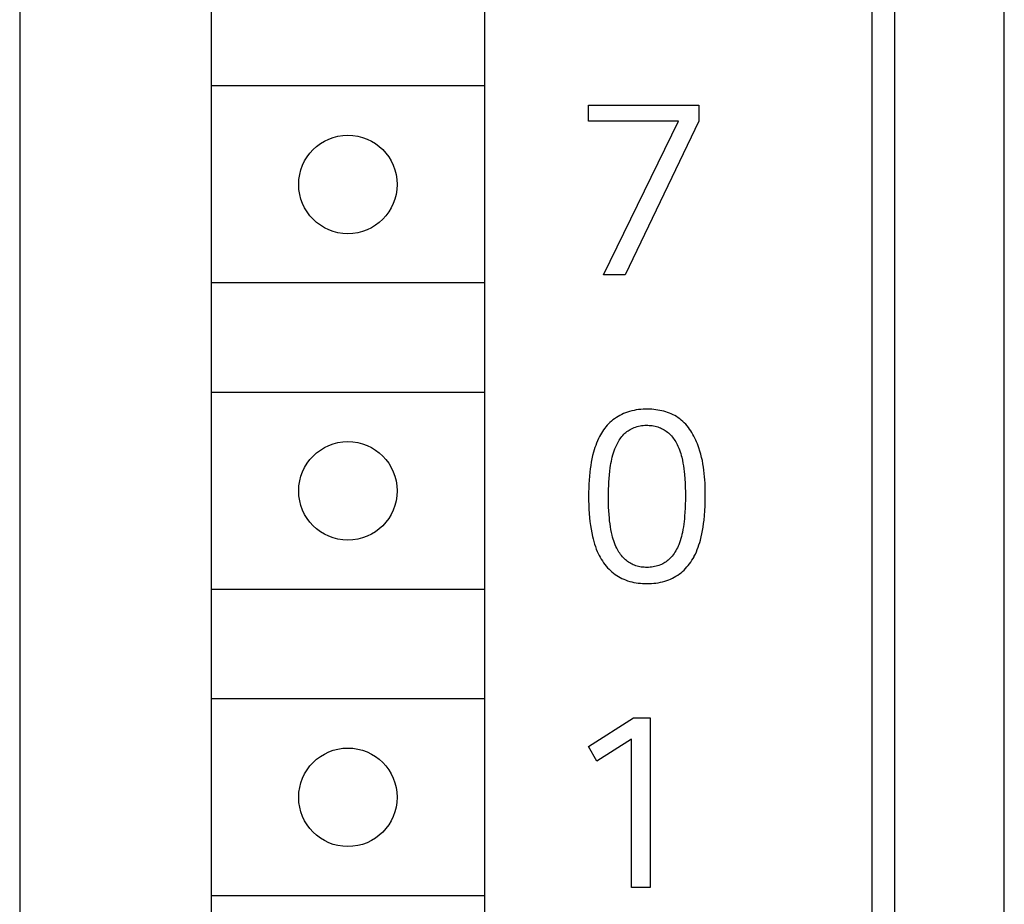
# Model space of a CAD drawing. Extents: x 0 to 594, y 0 to 420.
# Drawn here: x 122 to 131, y 313 to 322 of the extents above; entities that cross this region are included whole.
import ezdxf

# ---------------------------------------------------------------- set-up
doc = ezdxf.new("R2010")
doc.units = 0
doc.header["$LTSCALE"] = 32.67
doc.header["$MEASUREMENT"] = 0
doc.layers.add('20000_FRONT_O', color=7, linetype='CONTINUOUS')

msp = doc.modelspace()

# ---------------------------------------------------------------- linework, layer by layer
at = {"layer": '20000_FRONT_O', "color": 7, "linetype": 'Continuous'}
for p, q in [((121.5726, 351.65747), (121.5726, 228.65747)), ((129.5726, 276.04323), (129.5726, 347.14775)), ((123.3226, 346.80747), (123.3226, 296.00747)), ((125.8226, 346.80747), (125.8226, 296.00747)), ((129.3638, 276.44825), (129.3638, 346.74271)), ((130.5726, 284.9234), (130.5726, 337.99155)), ((125.8226, 320.90747), (123.3226, 320.90747)), ((126.7726, 320.5848), (126.7726, 320.73247)), ((126.7726, 320.73247), (127.77895, 320.73247)), ((127.77895, 320.73247), (127.77895, 320.5848)), ((127.59518, 320.5848), (126.7726, 320.5848)), ((126.90933, 319.18247), (127.59518, 320.5848)), ((127.77895, 320.5848), (127.10623, 319.18247)), ((127.10623, 319.18247), (126.90933, 319.18247)), ((125.8226, 319.10747), (123.3226, 319.10747)), ((125.8226, 318.10747), (123.3226, 318.10747)), ((127.04236, 317.88736), (127.02629, 317.87742)), ((127.05883, 317.89661), (127.04236, 317.88736)), ((127.07568, 317.90517), (127.05883, 317.89661)), ((127.09285, 317.91303), (127.07568, 317.90517)), ((127.1103, 317.92019), (127.09285, 317.91303)), ((127.12798, 317.92664), (127.1103, 317.92019)), ((127.14792, 317.93299), (127.12798, 317.92664)), ((127.16807, 317.93847), (127.14792, 317.93299)), ((127.18843, 317.9431), (127.16807, 317.93847)), ((127.20898, 317.94692), (127.18843, 317.9431)), ((127.22971, 317.94993), (127.20898, 317.94692)), ((127.25059, 317.95215), (127.22971, 317.94993)), ((127.27162, 317.95362), (127.25059, 317.95215)), ((127.29278, 317.95434), (127.27162, 317.95362)), ((127.31406, 317.95435), (127.29278, 317.95434)), ((127.33239, 317.95379), (127.31406, 317.95435)), ((127.35075, 317.95271), (127.33239, 317.95379)), ((127.36911, 317.95109), (127.35075, 317.95271)), ((127.38744, 317.94893), (127.36911, 317.95109)), ((127.4057, 317.94621), (127.38744, 317.94893)), ((127.42384, 317.94291), (127.4057, 317.94621)), ((127.44184, 317.93904), (127.42384, 317.94291)), ((127.45966, 317.93457), (127.44184, 317.93904)), ((127.47726, 317.9295), (127.45966, 317.93457)), ((127.4946, 317.92382), (127.47726, 317.9295)), ((127.51165, 317.9175), (127.4946, 317.92382)), ((127.52837, 317.91056), (127.51165, 317.9175)), ((127.54473, 317.90296), (127.52837, 317.91056)), ((127.56068, 317.8947), (127.54473, 317.90296)), ((127.57619, 317.88578), (127.56068, 317.8947)), ((127.59123, 317.87617), (127.57619, 317.88578)), ((126.93179, 317.79311), (126.92077, 317.77931)), ((126.94333, 317.80646), (126.93179, 317.79311)), ((126.95538, 317.81933), (126.94333, 317.80646)), ((126.96795, 317.83169), (126.95538, 317.81933)), ((126.98104, 317.8435), (126.96795, 317.83169)), ((126.99559, 317.85548), (126.98104, 317.8435)), ((127.01069, 317.86679), (126.99559, 317.85548)), ((127.02629, 317.87742), (127.01069, 317.86679)), ((127.18974, 317.78579), (127.20282, 317.7907)), ((127.20282, 317.7907), (127.21611, 317.79496)), ((127.21611, 317.79496), (127.22959, 317.79853)), ((127.22959, 317.79853), (127.24364, 317.80149)), ((127.24364, 317.80149), (127.25783, 317.80375)), ((127.25783, 317.80375), (127.27213, 317.80533)), ((127.27213, 317.80533), (127.2865, 317.8063)), ((127.2865, 317.8063), (127.30093, 317.80668)), ((127.30093, 317.80668), (127.31417, 317.80655)), ((127.31417, 317.80655), (127.32741, 317.80595)), ((127.32741, 317.80595), (127.34061, 317.80486)), ((127.34061, 317.80486), (127.35376, 317.80328)), ((127.35376, 317.80328), (127.36682, 317.80117)), ((127.36682, 317.80117), (127.37977, 317.79853)), ((127.37977, 317.79853), (127.3926, 317.79534)), ((127.3926, 317.79534), (127.40526, 317.79158)), ((127.40526, 317.79158), (127.41773, 317.78723)), ((127.60576, 317.86587), (127.59123, 317.87617)), ((127.62033, 317.85438), (127.60576, 317.86587)), ((127.63432, 317.84217), (127.62033, 317.85438)), ((127.64773, 317.82928), (127.63432, 317.84217)), ((127.66057, 317.81574), (127.64773, 317.82928)), ((127.67286, 317.80161), (127.66057, 317.81574)), ((127.68461, 317.78691), (127.67286, 317.80161)), ((126.87323, 317.70495), (126.86318, 317.68503)), ((126.88173, 317.72042), (126.87323, 317.70495)), ((126.89073, 317.73563), (126.88173, 317.72042)), ((126.90024, 317.75054), (126.89073, 317.73563)), ((126.91025, 317.76511), (126.90024, 317.75054)), ((126.92077, 317.77931), (126.91025, 317.76511)), ((127.06875, 317.69352), (127.07717, 317.70413)), ((127.07717, 317.70413), (127.08603, 317.71433)), ((127.08603, 317.71433), (127.09535, 317.7241)), ((127.09535, 317.7241), (127.10513, 317.73339)), ((127.10513, 317.73339), (127.11421, 317.74121)), ((127.11421, 317.74121), (127.12364, 317.74862)), ((127.12364, 317.74862), (127.13339, 317.75562)), ((127.13339, 317.75562), (127.14344, 317.7622)), ((127.14344, 317.7622), (127.15376, 317.76836)), ((127.15376, 317.76836), (127.16432, 317.77411)), ((127.16432, 317.77411), (127.1769, 317.78025)), ((127.1769, 317.78025), (127.18974, 317.78579)), ((127.41773, 317.78723), (127.42917, 317.78264)), ((127.42917, 317.78264), (127.44041, 317.77754)), ((127.44041, 317.77754), (127.45142, 317.77195)), ((127.45142, 317.77195), (127.46218, 317.76588)), ((127.46218, 317.76588), (127.47266, 317.75935)), ((127.47266, 317.75935), (127.48286, 317.75237)), ((127.48286, 317.75237), (127.49273, 317.74496)), ((127.49273, 317.74496), (127.50227, 317.73713)), ((127.50227, 317.73713), (127.51144, 317.72889)), ((127.51144, 317.72889), (127.521, 317.71949)), ((127.521, 317.71949), (127.53011, 317.70966)), ((127.53011, 317.70966), (127.53878, 317.69944)), ((127.69582, 317.7717), (127.68461, 317.78691)), ((127.7065, 317.75602), (127.69582, 317.7717)), ((127.71667, 317.73991), (127.7065, 317.75602)), ((127.72634, 317.7234), (127.71667, 317.73991)), ((127.73551, 317.70655), (127.72634, 317.7234)), ((127.7442, 317.68938), (127.73551, 317.70655)), ((126.8374, 317.6234), (126.83013, 317.60235)), ((126.84531, 317.64422), (126.8374, 317.6234)), ((126.85389, 317.66477), (126.84531, 317.64422)), ((126.86318, 317.68503), (126.85389, 317.66477)), ((127.0136, 317.59251), (127.02127, 317.611)), ((127.02127, 317.611), (127.02691, 317.62341)), ((127.02691, 317.62341), (127.03291, 317.63568)), ((127.03291, 317.63568), (127.03928, 317.64776)), ((127.03928, 317.64776), (127.04604, 317.65962)), ((127.04604, 317.65962), (127.0532, 317.67123)), ((127.0532, 317.67123), (127.06077, 317.68254)), ((127.06077, 317.68254), (127.06875, 317.69352)), ((127.53878, 317.69944), (127.54702, 317.68886)), ((127.54702, 317.68886), (127.55484, 317.67794)), ((127.55484, 317.67794), (127.56225, 317.66673)), ((127.56225, 317.66673), (127.56924, 317.65526)), ((127.56924, 317.65526), (127.57584, 317.64356)), ((127.57584, 317.64356), (127.58206, 317.63166)), ((127.58206, 317.63166), (127.58976, 317.6155)), ((127.58976, 317.6155), (127.59683, 317.59907)), ((127.75242, 317.67196), (127.7442, 317.68938)), ((127.76017, 317.65431), (127.75242, 317.67196)), ((127.76748, 317.63647), (127.76017, 317.65431)), ((127.77434, 317.6185), (127.76748, 317.63647)), ((127.78077, 317.60042), (127.77434, 317.6185)), ((126.80966, 317.52981), (126.80291, 317.4997)), ((126.81733, 317.55971), (126.80966, 317.52981)), ((126.82346, 317.58111), (126.81733, 317.55971)), ((126.83013, 317.60235), (126.82346, 317.58111)), ((126.98959, 317.51659), (126.99469, 317.53582)), ((126.99469, 317.53582), (127.00036, 317.5549)), ((127.00036, 317.5549), (127.00665, 317.57381)), ((127.00665, 317.57381), (127.0136, 317.59251)), ((127.59683, 317.59907), (127.6033, 317.58241)), ((127.6033, 317.58241), (127.60921, 317.56554)), ((127.60921, 317.56554), (127.6146, 317.5485)), ((127.6146, 317.5485), (127.61951, 317.53131)), ((127.61951, 317.53131), (127.62399, 317.51401)), ((127.79014, 317.57155), (127.78077, 317.60042)), ((127.7985, 317.54254), (127.79014, 317.57155)), ((127.8059, 317.51341), (127.7985, 317.54254)), ((126.7919, 317.43896), (126.78751, 317.40841)), ((126.79701, 317.46941), (126.7919, 317.43896)), ((126.80291, 317.4997), (126.79701, 317.46941)), ((126.97095, 317.41884), (126.97392, 317.43853)), ((126.97392, 317.43853), (126.97723, 317.45817)), ((126.97723, 317.45817), (126.98091, 317.47774)), ((126.98091, 317.47774), (126.98501, 317.49722)), ((126.98501, 317.49722), (126.98959, 317.51659)), ((127.62399, 317.51401), (127.62993, 317.48807)), ((127.62993, 317.48807), (127.63507, 317.46197)), ((127.63507, 317.46197), (127.63949, 317.43574)), ((127.63949, 317.43574), (127.64325, 317.40939)), ((127.8124, 317.48417), (127.8059, 317.51341)), ((127.81804, 317.45483), (127.8124, 317.48417)), ((127.82288, 317.42539), (127.81804, 317.45483)), ((126.78014, 317.34143), (126.77729, 317.30504)), ((126.78378, 317.37776), (126.78014, 317.34143)), ((126.78751, 317.40841), (126.78378, 317.37776)), ((126.9602, 317.32091), (126.9631, 317.35361)), ((126.9631, 317.35361), (126.96666, 317.38626)), ((126.96666, 317.38626), (126.97095, 317.41884)), ((127.64325, 317.40939), (127.64645, 317.38297)), ((127.64645, 317.38297), (127.64915, 317.35649)), ((127.64915, 317.35649), (127.65237, 317.31709)), ((127.82697, 317.39587), (127.82288, 317.42539)), ((127.83037, 317.36628), (127.82697, 317.39587)), ((127.83312, 317.33663), (127.83037, 317.36628)), ((126.77516, 317.2686), (126.77371, 317.23212)), ((126.77729, 317.30504), (126.77516, 317.2686)), ((126.95509, 317.22258), (126.95624, 317.25538)), ((126.95624, 317.25538), (126.95793, 317.28817)), ((126.95793, 317.28817), (126.9602, 317.32091)), ((127.65237, 317.31709), (127.65474, 317.27763)), ((127.65474, 317.27763), (127.65634, 317.23815)), ((127.83529, 317.30692), (127.83312, 317.33663)), ((127.83692, 317.27718), (127.83529, 317.30692)), ((127.83806, 317.24741), (127.83692, 317.27718)), ((126.77287, 317.19562), (126.7726, 317.15911)), ((126.77371, 317.23212), (126.77287, 317.19562)), ((126.95418, 317.15693), (126.95441, 317.18975)), ((126.95441, 317.18975), (126.95509, 317.22258)), ((127.65634, 317.23815), (127.65724, 317.19863)), ((127.65724, 317.19863), (127.65753, 317.15911)), ((127.83877, 317.21762), (127.83806, 317.24741)), ((127.83911, 317.18782), (127.83877, 317.21762)), ((127.83911, 317.15802), (127.83911, 317.18782)), ((126.7726, 317.15911), (126.7729, 317.11924)), ((126.7729, 317.11924), (126.77388, 317.07938)), ((126.77388, 317.07938), (126.77559, 317.03955)), ((126.95435, 317.12396), (126.95418, 317.15693)), ((126.95496, 317.09101), (126.95435, 317.12396)), ((126.95604, 317.05807), (126.95496, 317.09101)), ((127.65657, 317.08604), (127.65526, 317.04952)), ((127.65731, 317.12257), (127.65657, 317.08604)), ((127.65753, 317.15911), (127.65731, 317.12257)), ((127.83523, 317.0262), (127.83734, 317.07009)), ((127.83734, 317.07009), (127.83859, 317.11403)), ((127.83859, 317.11403), (127.83911, 317.15802)), ((126.77559, 317.03955), (126.7781, 316.99976)), ((126.7781, 316.99976), (126.78147, 316.96003)), ((126.95765, 317.02516), (126.95604, 317.05807)), ((126.95981, 316.99227), (126.95765, 317.02516)), ((126.96257, 316.95942), (126.95981, 316.99227)), ((127.65333, 317.01302), (127.65073, 316.97656)), ((127.65526, 317.04952), (127.65333, 317.01302)), ((127.82793, 316.93864), (127.83214, 316.98238)), ((127.83214, 316.98238), (127.83523, 317.0262)), ((126.78147, 316.96003), (126.7851, 316.92608)), ((126.7851, 316.92608), (126.7895, 316.89222)), ((126.7895, 316.89222), (126.79474, 316.85849)), ((126.96527, 316.93289), (126.96257, 316.95942)), ((126.96847, 316.90641), (126.96527, 316.93289)), ((126.97224, 316.88001), (126.96847, 316.90641)), ((127.64285, 316.90219), (127.63927, 316.87753)), ((127.64592, 316.92693), (127.64285, 316.90219)), ((127.64852, 316.95173), (127.64592, 316.92693)), ((127.65073, 316.97656), (127.64852, 316.95173)), ((127.81984, 316.87721), (127.82422, 316.90788)), ((127.82422, 316.90788), (127.82793, 316.93864)), ((126.79474, 316.85849), (126.80091, 316.82493)), ((126.80091, 316.82493), (126.80809, 316.79158)), ((126.97666, 316.85371), (126.97224, 316.88001)), ((126.98179, 316.82755), (126.97666, 316.85371)), ((126.98772, 316.80154), (126.98179, 316.82755)), ((126.99222, 316.78407), (126.98772, 316.80154)), ((127.626, 316.80924), (127.62122, 316.79006)), ((127.63031, 316.82852), (127.626, 316.80924)), ((127.63511, 316.85297), (127.63031, 316.82852)), ((127.63927, 316.87753), (127.63511, 316.85297)), ((127.80206, 316.78599), (127.80882, 316.81623)), ((127.80882, 316.81623), (127.81473, 316.84665)), ((127.81473, 316.84665), (127.81984, 316.87721)), ((126.80809, 316.79158), (126.81383, 316.76813)), ((126.81383, 316.76813), (126.82016, 316.74483)), ((126.82016, 316.74483), (126.82714, 316.72172)), ((126.82714, 316.72172), (126.83482, 316.69881)), ((126.99716, 316.76672), (126.99222, 316.78407)), ((127.00258, 316.74952), (126.99716, 316.76672)), ((127.00852, 316.73249), (127.00258, 316.74952)), ((127.01503, 316.71567), (127.00852, 316.73249)), ((127.02215, 316.69908), (127.01503, 316.71567)), ((127.59628, 316.71501), (127.59034, 316.70117)), ((127.60347, 316.73347), (127.59628, 316.71501)), ((127.61, 316.75215), (127.60347, 316.73347)), ((127.6159, 316.77102), (127.61, 316.75215)), ((127.62122, 316.79006), (127.6159, 316.77102)), ((127.7743, 316.69196), (127.78157, 316.71311)), ((127.78157, 316.71311), (127.78825, 316.73446)), ((127.78825, 316.73446), (127.79439, 316.75596)), ((127.79439, 316.75596), (127.80206, 316.78599)), ((126.83482, 316.69881), (126.84324, 316.67615)), ((126.84324, 316.67615), (126.85245, 316.65375)), ((126.85245, 316.65375), (126.86051, 316.63587)), ((126.86051, 316.63587), (126.86913, 316.61822)), ((127.02991, 316.68277), (127.02215, 316.69908)), ((127.03607, 316.67096), (127.02991, 316.68277)), ((127.0426, 316.65934), (127.03607, 316.67096)), ((127.04953, 316.64794), (127.0426, 316.65934)), ((127.05686, 316.6368), (127.04953, 316.64794)), ((127.0646, 316.62595), (127.05686, 316.6368)), ((127.07275, 316.61542), (127.0646, 316.62595)), ((127.54496, 316.62325), (127.53559, 316.61147)), ((127.55378, 316.63543), (127.54496, 316.62325)), ((127.56207, 316.64799), (127.55378, 316.63543)), ((127.56985, 316.66088), (127.56207, 316.64799)), ((127.57715, 316.67407), (127.56985, 316.66088)), ((127.58397, 316.68751), (127.57715, 316.67407)), ((127.59034, 316.70117), (127.58397, 316.68751)), ((127.73848, 316.61), (127.74853, 316.63002)), ((127.74853, 316.63002), (127.75782, 316.65038)), ((127.75782, 316.65038), (127.7664, 316.67103)), ((127.7664, 316.67103), (127.7743, 316.69196)), ((126.86913, 316.61822), (126.87832, 316.60085)), ((126.87832, 316.60085), (126.8881, 316.58381)), ((126.8881, 316.58381), (126.89848, 316.56714)), ((126.89848, 316.56714), (126.90947, 316.55089)), ((126.90947, 316.55089), (126.92108, 316.53509)), ((126.92108, 316.53509), (126.93333, 316.51979)), ((127.08133, 316.60524), (127.07275, 316.61542)), ((127.09034, 316.59544), (127.08133, 316.60524)), ((127.09978, 316.58605), (127.09034, 316.59544)), ((127.10882, 316.57785), (127.09978, 316.58605)), ((127.1182, 316.57003), (127.10882, 316.57785)), ((127.12792, 316.56262), (127.1182, 316.57003)), ((127.13795, 316.55564), (127.12792, 316.56262)), ((127.14828, 316.5491), (127.13795, 316.55564)), ((127.15887, 316.54302), (127.14828, 316.5491)), ((127.1697, 316.53741), (127.15887, 316.54302)), ((127.18077, 316.5323), (127.1697, 316.53741)), ((127.19203, 316.52771), (127.18077, 316.5323)), ((127.42904, 316.53124), (127.4161, 316.52617)), ((127.43989, 316.53614), (127.42904, 316.53124)), ((127.45052, 316.54154), (127.43989, 316.53614)), ((127.46091, 316.54741), (127.45052, 316.54154)), ((127.47105, 316.55375), (127.46091, 316.54741)), ((127.48092, 316.56052), (127.47105, 316.55375)), ((127.49051, 316.5677), (127.48092, 316.56052)), ((127.49979, 316.57528), (127.49051, 316.5677)), ((127.50875, 316.58323), (127.49979, 316.57528)), ((127.51738, 316.59152), (127.50875, 316.58323)), ((127.52566, 316.60015), (127.51738, 316.59152)), ((127.53559, 316.61147), (127.52566, 316.60015)), ((127.68412, 316.52654), (127.69575, 316.54165)), ((127.69575, 316.54165), (127.7068, 316.5572)), ((127.7068, 316.5572), (127.71725, 316.57316)), ((127.71725, 316.57316), (127.72713, 316.58948)), ((127.72713, 316.58948), (127.73642, 316.60612)), ((127.73642, 316.60612), (127.73848, 316.61)), ((126.93333, 316.51979), (126.94622, 316.50504)), ((126.94622, 316.50504), (126.95977, 316.49089)), ((126.95977, 316.49089), (126.97287, 316.47837)), ((126.97287, 316.47837), (126.98651, 316.46642)), ((126.98651, 316.46642), (127.00066, 316.45504)), ((127.00066, 316.45504), (127.01528, 316.44426)), ((127.01528, 316.44426), (127.03034, 316.4341)), ((127.20421, 316.52341), (127.19203, 316.52771)), ((127.21657, 316.51969), (127.20421, 316.52341)), ((127.2291, 316.51653), (127.21657, 316.51969)), ((127.24176, 316.51391), (127.2291, 316.51653)), ((127.25454, 316.51181), (127.24176, 316.51391)), ((127.26742, 316.51022), (127.25454, 316.51181)), ((127.28037, 316.50911), (127.26742, 316.51022)), ((127.29337, 316.50847), (127.28037, 316.50911)), ((127.3064, 316.50827), (127.29337, 316.50847)), ((127.32042, 316.50853), (127.3064, 316.50827)), ((127.33442, 316.50931), (127.32042, 316.50853)), ((127.34836, 316.51063), (127.33442, 316.50931)), ((127.36221, 316.51251), (127.34836, 316.51063)), ((127.37595, 316.51498), (127.36221, 316.51251)), ((127.38953, 316.51806), (127.37595, 316.51498)), ((127.40292, 316.52178), (127.38953, 316.51806)), ((127.4161, 316.52617), (127.40292, 316.52178)), ((127.58738, 316.43759), (127.60264, 316.44822)), ((127.60264, 316.44822), (127.61741, 316.45951)), ((127.61741, 316.45951), (127.63164, 316.47144)), ((127.63164, 316.47144), (127.64566, 316.48433)), ((127.64566, 316.48433), (127.65908, 316.49784)), ((127.65908, 316.49784), (127.6719, 316.51192)), ((127.6719, 316.51192), (127.68412, 316.52654)), ((127.03034, 316.4341), (127.04581, 316.42457)), ((127.04581, 316.42457), (127.06165, 316.41569)), ((127.06165, 316.41569), (127.07783, 316.40749)), ((127.07783, 316.40749), (127.09432, 316.39997)), ((127.09432, 316.39997), (127.11109, 316.39317)), ((127.11109, 316.39317), (127.1298, 316.38652)), ((127.1298, 316.38652), (127.14877, 316.38071)), ((127.14877, 316.38071), (127.16798, 316.37572)), ((127.16798, 316.37572), (127.18739, 316.3715)), ((127.18739, 316.3715), (127.20697, 316.36802)), ((127.20697, 316.36802), (127.22669, 316.36525)), ((127.22669, 316.36525), (127.24653, 316.36316)), ((127.24653, 316.36316), (127.26644, 316.36171)), ((127.26644, 316.36171), (127.28641, 316.36087)), ((127.28641, 316.36087), (127.3064, 316.36059)), ((127.3064, 316.36059), (127.32696, 316.36089)), ((127.32696, 316.36089), (127.34748, 316.36179)), ((127.34748, 316.36179), (127.36793, 316.36334)), ((127.36793, 316.36334), (127.38828, 316.36557)), ((127.38828, 316.36557), (127.40851, 316.36853)), ((127.40851, 316.36853), (127.42859, 316.37224)), ((127.42859, 316.37224), (127.44849, 316.37675)), ((127.44849, 316.37675), (127.46817, 316.38209)), ((127.46817, 316.38209), (127.48762, 316.38831)), ((127.48762, 316.38831), (127.50502, 316.39472)), ((127.50502, 316.39472), (127.52217, 316.40188)), ((127.52217, 316.40188), (127.53902, 316.40975)), ((127.53902, 316.40975), (127.55553, 316.41834)), ((127.55553, 316.41834), (127.57166, 316.42762)), ((127.57166, 316.42762), (127.58738, 316.43759)), ((125.8226, 316.30747), (123.3226, 316.30747)), ((125.8226, 315.30747), (123.3226, 315.30747)), ((126.7726, 314.87323), (127.1817, 315.13247)), ((127.1817, 315.13247), (127.33703, 315.13247)), ((127.33703, 315.13247), (127.33703, 313.58247)), ((127.1642, 314.93776), (126.84808, 314.73649)), ((127.1642, 313.58247), (127.1642, 314.93776)), ((126.84808, 314.73649), (126.7726, 314.87323)), ((127.33703, 313.58247), (127.1642, 313.58247)), ((125.8226, 313.50747), (123.3226, 313.50747))]:
    msp.add_line(p, q, dxfattribs=at)
for centre in [(124.5726, 320.00747), (124.5726, 317.20747), (124.5726, 314.40747)]:
    msp.add_circle(centre, 0.45, dxfattribs=at)

doc.saveas('drawing.dxf')
